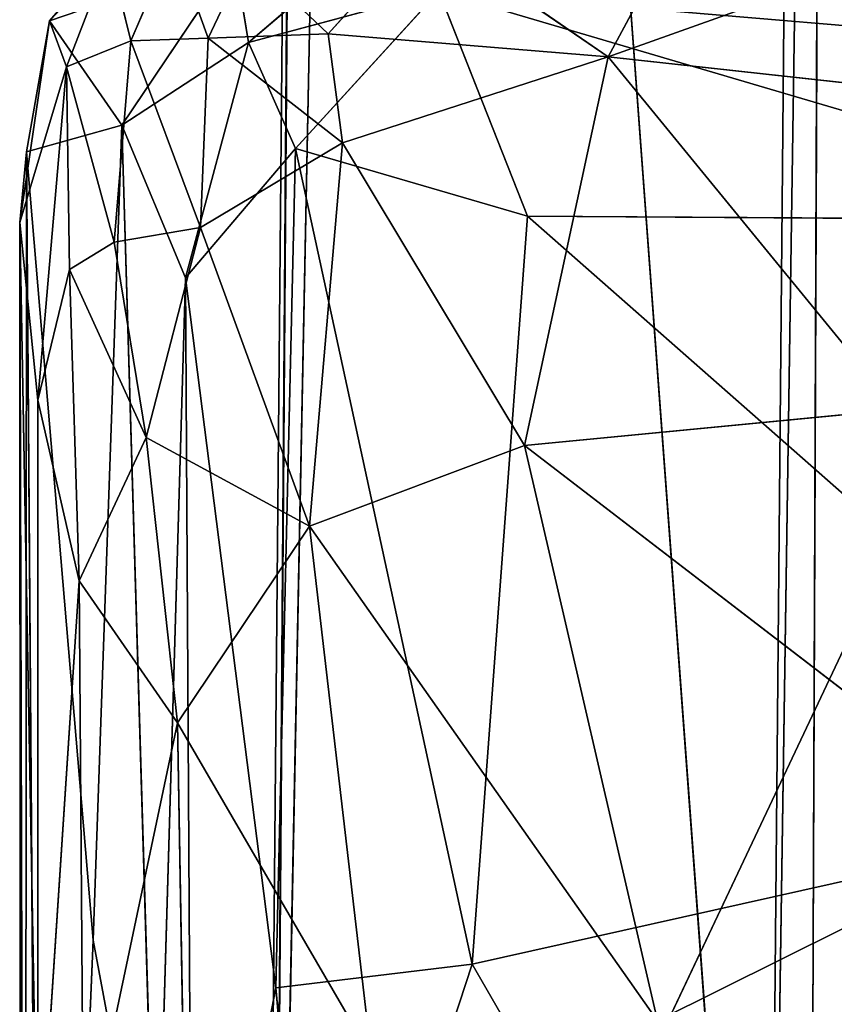
# Model space of a CAD drawing. Extents: x -330 to 332, y -342 to 336.
# Drawn here: x -264 to -250, y -229 to -213 of the extents above; entities that cross this region are included whole.
import ezdxf

# ---------------------------------------------------------------- set-up
doc = ezdxf.new("R2010")
doc.units = 0
doc.layers.get('0').update_dxf_attribs({"color": 13, "linetype": 'CONTINUOUS'})

# ---------------------------------------------------------------- blocks, each defined once
blk = doc.blocks.new('BOX018')
for p, q in [((-210396, -114419, 484495), (-212792, -117005, 486920)), ((-203419, -117612, 479797), (-201865, -114721, 481102)), ((-209452, -117367, 489766), (-206581, -114906, 489351)), ((-212792, -117005, 486920), (-211298, -115284, 487368)), ((-206534, -115461, 480869), (-208116, -117225, 480625)), ((-206534, -115461, 480869), (-203419, -117612, 479797)), ((-197842, -115620, 480522), (-203419, -117612, 479797)), ((-211429, -117339, 482325), (-210715, -115685, 482626)), ((-212792, -117005, 486920), (-211786, -115902, 484139)), ((-209690, -115945, 489116), (-212792, -117005, 486920)), ((-211786, -115902, 484139), (-212506, -117779, 483804)), ((-211786, -115902, 484139), (-211429, -117339, 482325)), ((-209690, -115945, 489116), (-211579, -118756, 488747)), ((-210132, -117298, 481323), (-209482, -115924, 481528)), ((-209690, -115945, 489116), (-209452, -117367, 489766)), ((-209482, -115924, 481528), (-208116, -117225, 480625)), ((-206261, -116509, 490302), (-209452, -117367, 489766)), ((-206261, -116509, 490302), (-208666, -119146, 490137)), ((-206261, -116509, 490302), (-194031, -117545, 491368)), ((-204774, -120283, 490640), (-206261, -116509, 490302)), ((-206261, -116509, 490302), (-193205, -120359, 491584)), ((-213294, -120387, 486014), (-212792, -117005, 486920)), ((-212792, -117005, 486920), (-213179, -119202, 486968)), ((-212792, -117005, 486920), (-212506, -117779, 483804)), ((-211579, -118756, 488747), (-212792, -117005, 486920)), ((-210132, -117298, 481323), (-211429, -117339, 482325)), ((-210261, -120471, 480609), (-210132, -117298, 481323)), ((-208116, -117225, 480625), (-210132, -117298, 481323)), ((-207878, -119055, 480108), (-210132, -117298, 481323)), ((-208116, -117225, 480625), (-207878, -119055, 480108)), ((-203419, -117612, 479797), (-208116, -117225, 480625)), ((-212506, -117779, 483804), (-211429, -117339, 482325)), ((-211429, -117339, 482325), (-211707, -120717, 481673)), ((-209452, -117367, 489766), (-211579, -118756, 488747)), ((-211429, -117339, 482325), (-210261, -120471, 480609)), ((-210511, -121319, 489483), (-209452, -117367, 489766)), ((-208666, -119146, 490137), (-209452, -117367, 489766)), ((-207878, -119055, 480108), (-203419, -117612, 479797)), ((-203419, -117612, 479797), (-204823, -124134, 478859)), ((-198575, -123527, 478432), (-203419, -117612, 479797)), ((-203419, -117612, 479797), (-191026, -118968, 479193)), ((-212506, -117779, 483804), (-213294, -120387, 486014)), ((-212506, -117779, 483804), (-212991, -123370, 483862)), ((-211707, -120717, 481673), (-212506, -117779, 483804)), ((-212457, -121177, 482714), (-212506, -117779, 483804)), ((-213179, -119202, 486968), (-211579, -118756, 488747)), ((-212062, -132431, 487756), (-211579, -118756, 488747)), ((-211579, -118756, 488747), (-210511, -121319, 489483)), ((-211006, -138094, 488416), (-211579, -118756, 488747)), ((-210261, -120471, 480609), (-207878, -119055, 480108)), ((-207878, -119055, 480108), (-208432, -125486, 479500)), ((-204823, -124134, 478859), (-207878, -119055, 480108)), ((-213294, -120387, 486014), (-213179, -119202, 486968)), ((-213179, -119202, 486968), (-213201, -153978, 484431)), ((-212929, -153090, 485122), (-213179, -119202, 486968)), ((-213179, -119202, 486968), (-212062, -132431, 487756)), ((-210511, -121319, 489483), (-208666, -119146, 490137)), ((-208994, -133231, 489690), (-208666, -119146, 490137)), ((-208666, -119146, 490137), (-204774, -120283, 490640)), ((-208666, -119146, 490137), (-205700, -132834, 490269)), ((-212991, -123370, 483862), (-213294, -120387, 486014)), ((-213277, -151275, 483763), (-213294, -120387, 486014)), ((-213294, -120387, 486014), (-212988, -136971, 482679)), ((-213294, -120387, 486014), (-213201, -153978, 484431)), ((-204774, -120283, 490640), (-205700, -132834, 490269)), ((-193205, -120359, 491584), (-204774, -120283, 490640)), ((-204774, -120283, 490640), (-193584, -130127, 491476)), ((-211707, -120717, 481673), (-210261, -120471, 480609)), ((-210261, -120471, 480609), (-211172, -123995, 480999)), ((-208432, -125486, 479500), (-210261, -120471, 480609)), ((-211707, -120717, 481673), (-212457, -121177, 482714)), ((-211172, -123995, 480999), (-211707, -120717, 481673)), ((-212991, -123370, 483862), (-212457, -121177, 482714)), ((-212298, -126402, 482090), (-212457, -121177, 482714)), ((-212457, -121177, 482714), (-211172, -123995, 480999)), ((-211006, -138094, 488416), (-210511, -121319, 489483)), ((-208994, -133231, 489690), (-210511, -121319, 489483)), ((-210511, -121319, 489483), (-210397, -140491, 488643)), ((-212298, -126402, 482090), (-212991, -123370, 483862)), ((-212991, -123370, 483862), (-212988, -136971, 482679)), ((-204823, -124134, 478859), (-198575, -123527, 478432)), ((-211172, -123995, 480999), (-212298, -126402, 482090)), ((-210645, -128783, 480354), (-211172, -123995, 480999)), ((-211172, -123995, 480999), (-208432, -125486, 479500)), ((-204823, -124134, 478859), (-208432, -125486, 479500)), ((-202594, -133784, 477599), (-204823, -124134, 478859)), ((-204823, -124134, 478859), (-196317, -130665, 477337)), ((-208432, -125486, 479500), (-210645, -128783, 480354)), ((-207397, -134374, 478490), (-208432, -125486, 479500)), ((-208432, -125486, 479500), (-202594, -133784, 477599)), ((-212988, -136971, 482679), (-212298, -126402, 482090)), ((-210645, -128783, 480354), (-212298, -126402, 482090)), ((-212223, -136271, 481241), (-212298, -126402, 482090)), ((-212223, -136271, 481241), (-210645, -128783, 480354)), ((-210645, -128783, 480354), (-210507, -136948, 479686)), ((-210645, -128783, 480354), (-207397, -134374, 478490)), ((-205700, -132834, 490269), (-193584, -130127, 491476)), ((-196317, -130665, 477337), (-202594, -133784, 477599)), ((-212929, -153090, 485122), (-212062, -132431, 487756)), ((-212062, -132431, 487756), (-211006, -138094, 488416)), ((-205700, -132834, 490269), (-208994, -133231, 489690)), ((-208327, -140841, 489356), (-205700, -132834, 490269)), ((-205700, -132834, 490269), (-202328, -138681, 490270)), ((-210397, -140491, 488643), (-208994, -133231, 489690)), ((-208994, -133231, 489690), (-208327, -140841, 489356))]:
    blk.add_line(p, q)
mesh = blk.add_polyface()
corners = [(-210396, -114419, 484495), (-212792, -117005, 486920), (-211298, -115284, 487368)]
mesh.append_faces([[corners[k] for k in face] for face in [(0, 1, 2)]])
mesh = blk.add_polyface()
corners = [(-210396, -114419, 484495), (-211786, -115902, 484139), (-212792, -117005, 486920)]
mesh.append_faces([[corners[k] for k in face] for face in [(0, 1, 2)]])
mesh = blk.add_polyface()
corners = [(-201865, -114721, 481102), (-203419, -117612, 479797), (-206534, -115461, 480869)]
mesh.append_faces([[corners[k] for k in face] for face in [(0, 1, 2)]])
mesh = blk.add_polyface()
corners = [(-197842, -115620, 480522), (-203419, -117612, 479797), (-201865, -114721, 481102)]
mesh.append_faces([[corners[k] for k in face] for face in [(0, 1, 2)]])
mesh = blk.add_polyface()
corners = [(-206581, -114906, 489351), (-209690, -115945, 489116), (-209452, -117367, 489766)]
mesh.append_faces([[corners[k] for k in face] for face in [(0, 1, 2)]])
mesh = blk.add_polyface()
corners = [(-206261, -116509, 490302), (-206581, -114906, 489351), (-209452, -117367, 489766)]
mesh.append_faces([[corners[k] for k in face] for face in [(0, 1, 2)]])
mesh = blk.add_polyface()
corners = [(-209690, -115945, 489116), (-211298, -115284, 487368), (-212792, -117005, 486920)]
mesh.append_faces([[corners[k] for k in face] for face in [(0, 1, 2)]])
mesh = blk.add_polyface()
corners = [(-206534, -115461, 480869), (-208116, -117225, 480625), (-209482, -115924, 481528)]
mesh.append_faces([[corners[k] for k in face] for face in [(0, 1, 2)]])
mesh = blk.add_polyface()
corners = [(-203419, -117612, 479797), (-208116, -117225, 480625), (-206534, -115461, 480869)]
mesh.append_faces([[corners[k] for k in face] for face in [(0, 1, 2)]])
mesh = blk.add_polyface()
corners = [(-191026, -118968, 479193), (-203419, -117612, 479797), (-197842, -115620, 480522)]
mesh.append_faces([[corners[k] for k in face] for face in [(0, 1, 2)]])
mesh = blk.add_polyface()
corners = [(-210715, -115685, 482626), (-211429, -117339, 482325), (-211786, -115902, 484139)]
mesh.append_faces([[corners[k] for k in face] for face in [(0, 1, 2)]])
mesh = blk.add_polyface()
corners = [(-210715, -115685, 482626), (-210132, -117298, 481323), (-211429, -117339, 482325), (-209482, -115924, 481528)]
mesh.append_faces([[corners[k] for k in face] for face in [(0, 1, 2), (1, 0, 3)]], dxfattribs={"vtx0": -1})
mesh = blk.add_polyface()
corners = [(-211786, -115902, 484139), (-212506, -117779, 483804), (-212792, -117005, 486920)]
mesh.append_faces([[corners[k] for k in face] for face in [(0, 1, 2)]])
mesh = blk.add_polyface()
corners = [(-209690, -115945, 489116), (-212792, -117005, 486920), (-211579, -118756, 488747)]
mesh.append_faces([[corners[k] for k in face] for face in [(0, 1, 2)]])
mesh = blk.add_polyface()
corners = [(-211786, -115902, 484139), (-211429, -117339, 482325), (-212506, -117779, 483804)]
mesh.append_faces([[corners[k] for k in face] for face in [(0, 1, 2)]])
mesh = blk.add_polyface()
corners = [(-209452, -117367, 489766), (-209690, -115945, 489116), (-211579, -118756, 488747)]
mesh.append_faces([[corners[k] for k in face] for face in [(0, 1, 2)]])
mesh = blk.add_polyface()
corners = [(-208116, -117225, 480625), (-210132, -117298, 481323), (-209482, -115924, 481528)]
mesh.append_faces([[corners[k] for k in face] for face in [(0, 1, 2)]])
mesh = blk.add_polyface()
corners = [(-192167, -116146, 491174), (-206261, -116509, 490302), (-194031, -117545, 491368)]
mesh.append_faces([[corners[k] for k in face] for face in [(0, 1, 2)]])
mesh = blk.add_polyface()
corners = [(-206261, -116509, 490302), (-209452, -117367, 489766), (-208666, -119146, 490137)]
mesh.append_faces([[corners[k] for k in face] for face in [(0, 1, 2)]])
mesh = blk.add_polyface()
corners = [(-204774, -120283, 490640), (-206261, -116509, 490302), (-208666, -119146, 490137)]
mesh.append_faces([[corners[k] for k in face] for face in [(0, 1, 2)]])
mesh = blk.add_polyface()
corners = [(-193205, -120359, 491584), (-194031, -117545, 491368), (-206261, -116509, 490302)]
mesh.append_faces([[corners[k] for k in face] for face in [(0, 1, 2)]])
mesh = blk.add_polyface()
corners = [(-193205, -120359, 491584), (-206261, -116509, 490302), (-204774, -120283, 490640)]
mesh.append_faces([[corners[k] for k in face] for face in [(0, 1, 2)]])
mesh = blk.add_polyface()
corners = [(-212792, -117005, 486920), (-212506, -117779, 483804), (-213294, -120387, 486014)]
mesh.append_faces([[corners[k] for k in face] for face in [(0, 1, 2)]])
mesh = blk.add_polyface()
corners = [(-212792, -117005, 486920), (-213294, -120387, 486014), (-213179, -119202, 486968)]
mesh.append_faces([[corners[k] for k in face] for face in [(0, 1, 2)]])
mesh = blk.add_polyface()
corners = [(-212792, -117005, 486920), (-213179, -119202, 486968), (-211579, -118756, 488747)]
mesh.append_faces([[corners[k] for k in face] for face in [(0, 1, 2)]])
mesh = blk.add_polyface()
corners = [(-210132, -117298, 481323), (-210261, -120471, 480609), (-211429, -117339, 482325)]
mesh.append_faces([[corners[k] for k in face] for face in [(0, 1, 2)]])
mesh = blk.add_polyface()
corners = [(-207878, -119055, 480108), (-210261, -120471, 480609), (-210132, -117298, 481323)]
mesh.append_faces([[corners[k] for k in face] for face in [(0, 1, 2)]])
mesh = blk.add_polyface()
corners = [(-207878, -119055, 480108), (-210132, -117298, 481323), (-208116, -117225, 480625)]
mesh.append_faces([[corners[k] for k in face] for face in [(0, 1, 2)]])
mesh = blk.add_polyface()
corners = [(-203419, -117612, 479797), (-207878, -119055, 480108), (-208116, -117225, 480625)]
mesh.append_faces([[corners[k] for k in face] for face in [(0, 1, 2)]])
mesh = blk.add_polyface()
corners = [(-211429, -117339, 482325), (-211707, -120717, 481673), (-212506, -117779, 483804)]
mesh.append_faces([[corners[k] for k in face] for face in [(0, 1, 2)]])
mesh = blk.add_polyface()
corners = [(-210261, -120471, 480609), (-211707, -120717, 481673), (-211429, -117339, 482325)]
mesh.append_faces([[corners[k] for k in face] for face in [(0, 1, 2)]])
mesh = blk.add_polyface()
corners = [(-209452, -117367, 489766), (-211579, -118756, 488747), (-210511, -121319, 489483)]
mesh.append_faces([[corners[k] for k in face] for face in [(0, 1, 2)]])
mesh = blk.add_polyface()
corners = [(-208666, -119146, 490137), (-209452, -117367, 489766), (-210511, -121319, 489483)]
mesh.append_faces([[corners[k] for k in face] for face in [(0, 1, 2)]])
mesh = blk.add_polyface()
corners = [(-203419, -117612, 479797), (-204823, -124134, 478859), (-207878, -119055, 480108)]
mesh.append_faces([[corners[k] for k in face] for face in [(0, 1, 2)]])
mesh = blk.add_polyface()
corners = [(-198575, -123527, 478432), (-204823, -124134, 478859), (-203419, -117612, 479797)]
mesh.append_faces([[corners[k] for k in face] for face in [(0, 1, 2)]])
mesh = blk.add_polyface()
corners = [(-191026, -118968, 479193), (-198575, -123527, 478432), (-203419, -117612, 479797)]
mesh.append_faces([[corners[k] for k in face] for face in [(0, 1, 2)]])
mesh = blk.add_polyface()
corners = [(-212506, -117779, 483804), (-212991, -123370, 483862), (-213294, -120387, 486014)]
mesh.append_faces([[corners[k] for k in face] for face in [(0, 1, 2)]])
mesh = blk.add_polyface()
corners = [(-212506, -117779, 483804), (-212457, -121177, 482714), (-212991, -123370, 483862)]
mesh.append_faces([[corners[k] for k in face] for face in [(0, 1, 2)]])
mesh = blk.add_polyface()
corners = [(-212506, -117779, 483804), (-211707, -120717, 481673), (-212457, -121177, 482714)]
mesh.append_faces([[corners[k] for k in face] for face in [(0, 1, 2)]])
mesh = blk.add_polyface()
corners = [(-211579, -118756, 488747), (-213179, -119202, 486968), (-212062, -132431, 487756)]
mesh.append_faces([[corners[k] for k in face] for face in [(0, 1, 2)]])
mesh = blk.add_polyface()
corners = [(-211006, -138094, 488416), (-211579, -118756, 488747), (-212062, -132431, 487756)]
mesh.append_faces([[corners[k] for k in face] for face in [(0, 1, 2)]])
mesh = blk.add_polyface()
corners = [(-210511, -121319, 489483), (-211579, -118756, 488747), (-211006, -138094, 488416)]
mesh.append_faces([[corners[k] for k in face] for face in [(0, 1, 2)]])
mesh = blk.add_polyface()
corners = [(-207878, -119055, 480108), (-208432, -125486, 479500), (-210261, -120471, 480609)]
mesh.append_faces([[corners[k] for k in face] for face in [(0, 1, 2)]])
mesh = blk.add_polyface()
corners = [(-204823, -124134, 478859), (-208432, -125486, 479500), (-207878, -119055, 480108)]
mesh.append_faces([[corners[k] for k in face] for face in [(0, 1, 2)]])
mesh = blk.add_polyface()
corners = [(-213179, -119202, 486968), (-213294, -120387, 486014), (-213201, -153978, 484431)]
mesh.append_faces([[corners[k] for k in face] for face in [(0, 1, 2)]])
mesh = blk.add_polyface()
corners = [(-213179, -119202, 486968), (-213201, -153978, 484431), (-212929, -153090, 485122)]
mesh.append_faces([[corners[k] for k in face] for face in [(0, 1, 2)]])
mesh = blk.add_polyface()
corners = [(-213179, -119202, 486968), (-212929, -153090, 485122), (-212062, -132431, 487756)]
mesh.append_faces([[corners[k] for k in face] for face in [(0, 1, 2)]])
mesh = blk.add_polyface()
corners = [(-208666, -119146, 490137), (-210511, -121319, 489483), (-208994, -133231, 489690)]
mesh.append_faces([[corners[k] for k in face] for face in [(0, 1, 2)]])
mesh = blk.add_polyface()
corners = [(-205700, -132834, 490269), (-208666, -119146, 490137), (-208994, -133231, 489690)]
mesh.append_faces([[corners[k] for k in face] for face in [(0, 1, 2)]])
mesh = blk.add_polyface()
corners = [(-204774, -120283, 490640), (-208666, -119146, 490137), (-205700, -132834, 490269)]
mesh.append_faces([[corners[k] for k in face] for face in [(0, 1, 2)]])
mesh = blk.add_polyface()
corners = [(-213294, -120387, 486014), (-212988, -136971, 482679), (-213277, -151275, 483763)]
mesh.append_faces([[corners[k] for k in face] for face in [(0, 1, 2)]])
mesh = blk.add_polyface()
corners = [(-213294, -120387, 486014), (-212991, -123370, 483862), (-212988, -136971, 482679)]
mesh.append_faces([[corners[k] for k in face] for face in [(0, 1, 2)]])
mesh = blk.add_polyface()
corners = [(-213294, -120387, 486014), (-213277, -151275, 483763), (-213201, -153978, 484431)]
mesh.append_faces([[corners[k] for k in face] for face in [(0, 1, 2)]])
mesh = blk.add_polyface()
corners = [(-193584, -130127, 491476), (-204774, -120283, 490640), (-205700, -132834, 490269)]
mesh.append_faces([[corners[k] for k in face] for face in [(0, 1, 2)]])
mesh = blk.add_polyface()
corners = [(-193205, -120359, 491584), (-204774, -120283, 490640), (-193584, -130127, 491476)]
mesh.append_faces([[corners[k] for k in face] for face in [(0, 1, 2)]])
mesh = blk.add_polyface()
corners = [(-210261, -120471, 480609), (-211172, -123995, 480999), (-211707, -120717, 481673)]
mesh.append_faces([[corners[k] for k in face] for face in [(0, 1, 2)]])
mesh = blk.add_polyface()
corners = [(-208432, -125486, 479500), (-211172, -123995, 480999), (-210261, -120471, 480609)]
mesh.append_faces([[corners[k] for k in face] for face in [(0, 1, 2)]])
mesh = blk.add_polyface()
corners = [(-211707, -120717, 481673), (-211172, -123995, 480999), (-212457, -121177, 482714)]
mesh.append_faces([[corners[k] for k in face] for face in [(0, 1, 2)]])
mesh = blk.add_polyface()
corners = [(-212457, -121177, 482714), (-212298, -126402, 482090), (-212991, -123370, 483862)]
mesh.append_faces([[corners[k] for k in face] for face in [(0, 1, 2)]])
mesh = blk.add_polyface()
corners = [(-212457, -121177, 482714), (-211172, -123995, 480999), (-212298, -126402, 482090)]
mesh.append_faces([[corners[k] for k in face] for face in [(0, 1, 2)]])
mesh = blk.add_polyface()
corners = [(-210397, -140491, 488643), (-210511, -121319, 489483), (-211006, -138094, 488416)]
mesh.append_faces([[corners[k] for k in face] for face in [(0, 1, 2)]])
mesh = blk.add_polyface()
corners = [(-208994, -133231, 489690), (-210511, -121319, 489483), (-210397, -140491, 488643)]
mesh.append_faces([[corners[k] for k in face] for face in [(0, 1, 2)]])
mesh = blk.add_polyface()
corners = [(-212991, -123370, 483862), (-212298, -126402, 482090), (-212988, -136971, 482679)]
mesh.append_faces([[corners[k] for k in face] for face in [(0, 1, 2)]])
mesh = blk.add_polyface()
corners = [(-196317, -130665, 477337), (-204823, -124134, 478859), (-198575, -123527, 478432)]
mesh.append_faces([[corners[k] for k in face] for face in [(0, 1, 2)]])
mesh = blk.add_polyface()
corners = [(-211172, -123995, 480999), (-210645, -128783, 480354), (-212298, -126402, 482090)]
mesh.append_faces([[corners[k] for k in face] for face in [(0, 1, 2)]])
mesh = blk.add_polyface()
corners = [(-208432, -125486, 479500), (-210645, -128783, 480354), (-211172, -123995, 480999)]
mesh.append_faces([[corners[k] for k in face] for face in [(0, 1, 2)]])
mesh = blk.add_polyface()
corners = [(-202594, -133784, 477599), (-208432, -125486, 479500), (-204823, -124134, 478859)]
mesh.append_faces([[corners[k] for k in face] for face in [(0, 1, 2)]])
mesh = blk.add_polyface()
corners = [(-196317, -130665, 477337), (-202594, -133784, 477599), (-204823, -124134, 478859)]
mesh.append_faces([[corners[k] for k in face] for face in [(0, 1, 2)]])
mesh = blk.add_polyface()
corners = [(-207397, -134374, 478490), (-210645, -128783, 480354), (-208432, -125486, 479500)]
mesh.append_faces([[corners[k] for k in face] for face in [(0, 1, 2)]])
mesh = blk.add_polyface()
corners = [(-202594, -133784, 477599), (-207397, -134374, 478490), (-208432, -125486, 479500)]
mesh.append_faces([[corners[k] for k in face] for face in [(0, 1, 2)]])
mesh = blk.add_polyface()
corners = [(-212298, -126402, 482090), (-212223, -136271, 481241), (-212988, -136971, 482679)]
mesh.append_faces([[corners[k] for k in face] for face in [(0, 1, 2)]])
mesh = blk.add_polyface()
corners = [(-210645, -128783, 480354), (-212223, -136271, 481241), (-212298, -126402, 482090)]
mesh.append_faces([[corners[k] for k in face] for face in [(0, 1, 2)]])
mesh = blk.add_polyface()
corners = [(-210507, -136948, 479686), (-212223, -136271, 481241), (-210645, -128783, 480354)]
mesh.append_faces([[corners[k] for k in face] for face in [(0, 1, 2)]])
mesh = blk.add_polyface()
corners = [(-207397, -134374, 478490), (-210507, -136948, 479686), (-210645, -128783, 480354)]
mesh.append_faces([[corners[k] for k in face] for face in [(0, 1, 2)]])
mesh = blk.add_polyface()
corners = [(-193584, -130127, 491476), (-205700, -132834, 490269), (-202328, -138681, 490270)]
mesh.append_faces([[corners[k] for k in face] for face in [(0, 1, 2)]])
mesh = blk.add_polyface()
corners = [(-190527, -135211, 491468), (-193584, -130127, 491476), (-202328, -138681, 490270)]
mesh.append_faces([[corners[k] for k in face] for face in [(0, 1, 2)]])
mesh = blk.add_polyface()
corners = [(-196148, -135642, 476923), (-202594, -133784, 477599), (-196317, -130665, 477337)]
mesh.append_faces([[corners[k] for k in face] for face in [(0, 1, 2)]])
mesh = blk.add_polyface()
corners = [(-212062, -132431, 487756), (-212929, -153090, 485122), (-211006, -138094, 488416)]
mesh.append_faces([[corners[k] for k in face] for face in [(0, 1, 2)]])
mesh = blk.add_polyface()
corners = [(-205700, -132834, 490269), (-208994, -133231, 489690), (-208327, -140841, 489356)]
mesh.append_faces([[corners[k] for k in face] for face in [(0, 1, 2)]])
mesh = blk.add_polyface()
corners = [(-202328, -138681, 490270), (-205700, -132834, 490269), (-208327, -140841, 489356)]
mesh.append_faces([[corners[k] for k in face] for face in [(0, 1, 2)]])
mesh = blk.add_polyface()
corners = [(-208327, -140841, 489356), (-208994, -133231, 489690), (-210397, -140491, 488643)]
mesh.append_faces([[corners[k] for k in face] for face in [(0, 1, 2)]])
blk = doc.blocks.new('LINE003')
for p, q in [((-199931, -57381, 474454), (-200753, -147737, 470475)), ((-208372, -58233, 475621), (-209038, -147672, 470713)), ((-207280, -59545, 474530), (-209038, -147672, 470713)), ((-200753, -147737, 470475), (-207280, -59545, 474530)), ((-209169, -148080, 479254), (-208518, -76233, 482655)), ((-208518, -76233, 482655), (-209038, -147672, 470713)), ((-209169, -148080, 479254), (-175786, -77415, 482611)), ((-199775, -82117, 467241), (-200753, -147737, 470475)), ((-200042, -147479, 467250), (-199775, -82117, 467241))]:
    blk.add_line(p, q)
mesh = blk.add_polyface()
corners = [(-199931, -57381, 474454), (-200753, -147737, 470475), (-207280, -59545, 474530)]
mesh.append_faces([[corners[k] for k in face] for face in [(0, 1, 2)]])
mesh = blk.add_polyface()
corners = [(-199931, -57381, 474454), (-199775, -82117, 467241), (-200753, -147737, 470475)]
mesh.append_faces([[corners[k] for k in face] for face in [(0, 1, 2)]])
mesh = blk.add_polyface()
corners = [(-208372, -58233, 475621), (-209038, -147672, 470713), (-208518, -76233, 482655)]
mesh.append_faces([[corners[k] for k in face] for face in [(0, 1, 2)]])
mesh = blk.add_polyface()
corners = [(-207280, -59545, 474530), (-209038, -147672, 470713), (-208372, -58233, 475621)]
mesh.append_faces([[corners[k] for k in face] for face in [(0, 1, 2)]])
mesh = blk.add_polyface()
corners = [(-200753, -147737, 470475), (-209038, -147672, 470713), (-207280, -59545, 474530)]
mesh.append_faces([[corners[k] for k in face] for face in [(0, 1, 2)]])
mesh = blk.add_polyface()
corners = [(-208518, -76233, 482655), (-209038, -147672, 470713), (-209169, -148080, 479254)]
mesh.append_faces([[corners[k] for k in face] for face in [(0, 1, 2)]])
mesh = blk.add_polyface()
corners = [(-175786, -77415, 482611), (-208518, -76233, 482655), (-209169, -148080, 479254)]
mesh.append_faces([[corners[k] for k in face] for face in [(0, 1, 2)]])
mesh = blk.add_polyface()
corners = [(-175786, -77415, 482611), (-209169, -148080, 479254), (-176430, -148379, 479239)]
mesh.append_faces([[corners[k] for k in face] for face in [(0, 1, 2)]])
mesh = blk.add_polyface()
corners = [(-199775, -82117, 467241), (-200042, -147479, 467250), (-200753, -147737, 470475)]
mesh.append_faces([[corners[k] for k in face] for face in [(0, 1, 2)]])
mesh = blk.add_polyface()
corners = [(-190128, -147445, 467333), (-200042, -147479, 467250), (-199775, -82117, 467241)]
mesh.append_faces([[corners[k] for k in face] for face in [(0, 1, 2)]])
mesh = blk.add_polyface()
corners = [(-189427, -87351, 467412), (-190128, -147445, 467333), (-199775, -82117, 467241)]
mesh.append_faces([[corners[k] for k in face] for face in [(0, 1, 2)]])
blk = doc.blocks.new('GROUP_50')
at = {"color": 9, "xscale": 0.001006502394632329, "yscale": 0.001006502394632329, "zscale": 0.001006502394632329}
blk.add_blockref('LINE003', (214.681, 173.201, -438.398), dxfattribs=at)
at = {"color": 250, "xscale": 0.001006502394632329, "yscale": 0.001006502394632329, "zscale": 0.001006502394632329}
blk.add_blockref('BOX018', (214.681, 173.201, -438.398), dxfattribs=at)

msp = doc.modelspace()

# ---------------------------------------------------------------- block references
msp.add_blockref('GROUP_50', (-263.805, -268.181, 443.008))

doc.saveas('drawing.dxf')
